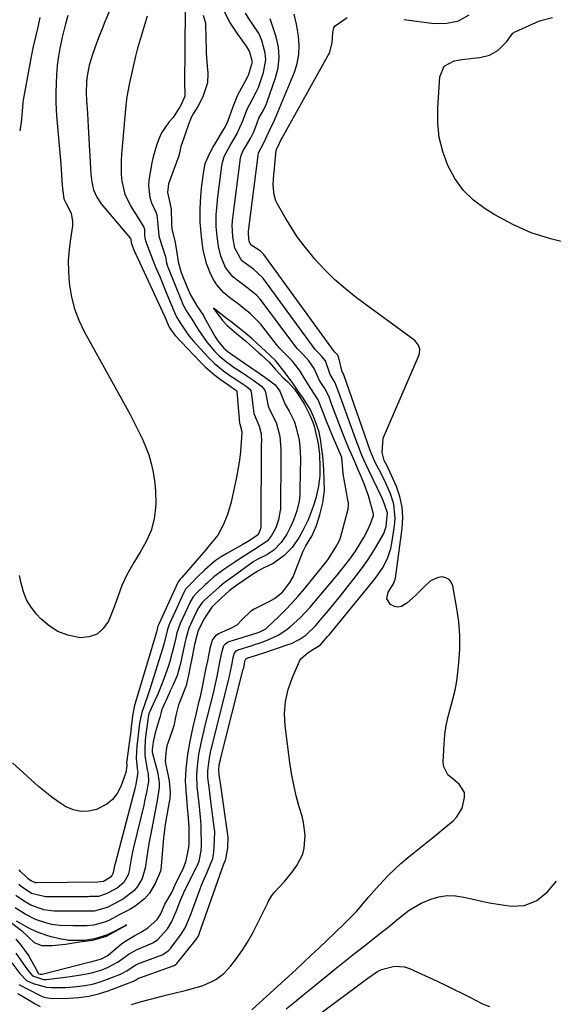
# Model space of a CAD drawing. Units: inches. Extents: x 1841368 to 1846631, y 431670 to 437010.
# Drawn here: x 1845675 to 1845857, y 431875 to 432210 of the extents above; entities that cross this region are included whole.
import ezdxf

# ---------------------------------------------------------------- set-up
doc = ezdxf.new("R2010")
doc.units = ezdxf.units.IN
doc.header["$MEASUREMENT"] = 0
doc.layers.add('7', color=7, linetype='Continuous')
doc.layers.add('8', color=7, linetype='Continuous')

msp = doc.modelspace()

# ---------------------------------------------------------------- linework, layer by layer
at = {"layer": '7', "color": 18}
for points in [[(1845713.02, 432230.54, 1696), (1845704.12, 432209.32, 1696), (1845703.12, 432206.89, 1696), (1845702.15, 432204.46, 1696), (1845701.22, 432202.01, 1696), (1845699.85, 432198.24, 1696), (1845698.75, 432194.56, 1696), (1845698.06, 432190.79, 1696), (1845697.87, 432188.88, 1696), (1845697.76, 432185.05, 1696), (1845697.87, 432182.53, 1696), (1845698.16, 432178.08, 1696), (1845698.42, 432173.64, 1696), (1845699.29, 432157.47, 1696), (1845699.61, 432154.76, 1696), (1845700.26, 432152.11, 1696), (1845701.32, 432149.62, 1696), (1845702.86, 432147.39, 1696), (1845712.8, 432135.66, 1696), (1845712.88, 432135.55, 1696), (1845712.91, 432135.49, 1696), (1845712.94, 432135.43, 1696), (1845713.03, 432134.15, 1696), (1845714.34, 432130.87, 1696), (1845714.61, 432130.27, 1696), (1845723.69, 432110.71, 1696), (1845724.49, 432108.96, 1696), (1845726.03, 432105.44, 1696), (1845726.62, 432104.47, 1696), (1845728.03, 432102.62, 1696), (1845736.71, 432093.52, 1696), (1845738.27, 432091.97, 1696), (1845741.57, 432089.11, 1696), (1845743.32, 432087.79, 1696), (1845746.27, 432085.69, 1696), (1845747.23, 432085.04, 1696), (1845748.9, 432083.94, 1696), (1845749.05, 432083.67, 1696), (1845749.06, 432083.61, 1696), (1845749.97, 432072.81, 1696), (1845750.01, 432072.62, 1696), (1845750.73, 432069.94, 1696), (1845750.72, 432069.73, 1696), (1845750.37, 432064.65, 1696), (1845750.14, 432062.07, 1696), (1845749.84, 432059.5, 1696), (1845749.42, 432056.94, 1696), (1845748.93, 432054.4, 1696), (1845747.56, 432048.09, 1696), (1845747.05, 432045.97, 1696), (1845745.8, 432041.78, 1696), (1845744.43, 432038.1, 1696), (1845742.56, 432034.68, 1696), (1845740.9, 432032.64, 1696), (1845739.18, 432030.65, 1696), (1845738.32, 432029.65, 1696), (1845730.31, 432020.35, 1696), (1845729.74, 432019.71, 1696), (1845729.01, 432018.86, 1696), (1845728.91, 432018.66, 1696), (1845728.89, 432018.61, 1696), (1845722.43, 432004.45, 1696), (1845722.35, 432004.27, 1696), (1845722.18, 432003.71, 1696), (1845721.7, 432001.78, 1696), (1845721.6, 432001.44, 1696), (1845714.49, 431977.89, 1696), (1845714.17, 431976.79, 1696), (1845713.57, 431973.99, 1696), (1845713.08, 431969.54, 1696), (1845712.8, 431966.99, 1696), (1845712.73, 431966.48, 1696), (1845711.56, 431958.12, 1696), (1845711.51, 431957.52, 1696), (1845711.55, 431956.31, 1696), (1845711.22, 431954.01, 1696), (1845709.51, 431949.22, 1696), (1845708.29, 431946.85, 1696), (1845706.75, 431944.78, 1696), (1845704.73, 431943.19, 1696), (1845701.22, 431941.45, 1696), (1845698.55, 431940.83, 1696), (1845695.92, 431940.7, 1696), (1845693.36, 431941.29, 1696), (1845690.84, 431942.37, 1696), (1845688.41, 431943.94, 1696), (1845686.04, 431945.6, 1696), (1845683.76, 431947.39, 1696), (1845681.55, 431949.26, 1696), (1845672.61, 431957.25, 1696)], [(1845672.43, 431889.3, 1692), (1845675.12, 431885.59, 1692), (1845677.43, 431883.3, 1692), (1845679.69, 431882.28, 1692), (1845684.18, 431881.03, 1692), (1845685.89, 431880.86, 1692), (1845690.84, 431880.88, 1692), (1845694.59, 431881.18, 1692), (1845697.26, 431881.54, 1692), (1845699.89, 431882.05, 1692), (1845702.47, 431882.79, 1692), (1845705.01, 431883.68, 1692), (1845709.37, 431885.42, 1692), (1845711.57, 431886.53, 1692), (1845713.78, 431888.05, 1692), (1845714.61, 431888.58, 1692), (1845715.18, 431888.83, 1692), (1845715.37, 431888.91, 1692), (1845723.63, 431892.04, 1692), (1845723.83, 431892.13, 1692), (1845725.68, 431893.32, 1692), (1845726.33, 431893.99, 1692), (1845726.48, 431894.17, 1692), (1845730.06, 431898.97, 1692), (1845731.45, 431901.16, 1692), (1845733.17, 431905.13, 1692), (1845736.46, 431914.12, 1692), (1845737.05, 431915.69, 1692), (1845737.68, 431917.24, 1692), (1845739.02, 431920.31, 1692), (1845740.9, 431924.71, 1692), (1845741.21, 431926.87, 1692), (1845741.47, 431930.87, 1692), (1845741.49, 431933.99, 1692), (1845741.42, 431934.61, 1692), (1845740.18, 431944.12, 1692), (1845739.68, 431948.07, 1692), (1845739.18, 431952.27, 1692), (1845739.15, 431954.52, 1692), (1845739.44, 431957.23, 1692), (1845739.82, 431959.53, 1692), (1845740.33, 431961.95, 1692), (1845740.6, 431963.12, 1692), (1845740.71, 431963.59, 1692), (1845746.19, 431985.29, 1692), (1845746.31, 431985.77, 1692), (1845747.31, 431990.54, 1692), (1845747.83, 431993.13, 1692), (1845748.13, 431994.4, 1692), (1845748.81, 431995.38, 1692), (1845749.21, 431995.62, 1692), (1845749.43, 431995.71, 1692), (1845754.64, 431997.36, 1692), (1845755.03, 431997.48, 1692), (1845756.95, 431998.05, 1692), (1845757.71, 431998.33, 1692), (1845760.19, 431999.3, 1692), (1845763.28, 432000.8, 1692), (1845766.12, 432002.75, 1692), (1845767.16, 432003.58, 1692), (1845770.73, 432006.74, 1692), (1845773.99, 432010.24, 1692), (1845783.16, 432021.13, 1692), (1845785.34, 432023.79, 1692), (1845787.45, 432026.51, 1692), (1845789.45, 432029.31, 1692), (1845791.07, 432031.89, 1692), (1845792.26, 432033.92, 1692), (1845793.55, 432036.34, 1692), (1845794.63, 432038.86, 1692), (1845795.6, 432041.44, 1692), (1845795.59, 432041.94, 1692), (1845794.44, 432046.01, 1692), (1845793.81, 432048.07, 1692), (1845792.36, 432052.14, 1692), (1845791.56, 432054.15, 1692), (1845790.11, 432057.53, 1692), (1845789.3, 432059.4, 1692), (1845788.02, 432062.27, 1692), (1845787.25, 432064.02, 1692), (1845785.79, 432067.55, 1692), (1845785.1, 432069.34, 1692), (1845781.4, 432079.08, 1692), (1845781.03, 432080.09, 1692), (1845780.42, 432081.77, 1692), (1845779.04, 432084.64, 1692), (1845777.22, 432087.3, 1692), (1845775.39, 432091.39, 1692), (1845773.58, 432094.02, 1692), (1845771.77, 432096.03, 1692), (1845769.54, 432098.23, 1692), (1845769.13, 432098.75, 1692), (1845757.46, 432114.39, 1692), (1845756.96, 432115.03, 1692), (1845755.85, 432116.22, 1692), (1845752.86, 432118.65, 1692), (1845750.01, 432120.78, 1692), (1845747.69, 432122.56, 1692), (1845745.2, 432125.72, 1692), (1845743.54, 432129.59, 1692), (1845742.76, 432132.87, 1692), (1845742.32, 432136.43, 1692), (1845742.04, 432139.71, 1692), (1845742.02, 432143.62, 1692), (1845742.43, 432148.43, 1692), (1845742.48, 432148.8, 1692), (1845743.97, 432160.28, 1692), (1845744.16, 432161.51, 1692), (1845744.75, 432163.49, 1692), (1845746.75, 432167.28, 1692), (1845749.04, 432171.11, 1692), (1845751.1, 432175.6, 1692), (1845752.59, 432179.59, 1692), (1845754.41, 432183.03, 1692), (1845755.77, 432185.64, 1692), (1845756.35, 432186.99, 1692), (1845756.87, 432188.36, 1692), (1845758.15, 432192.02, 1692), (1845758.92, 432196.42, 1692), (1845758.73, 432198.63, 1692), (1845757.55, 432202.98, 1692), (1845756.63, 432205.19, 1692), (1845754.28, 432208.75, 1692), (1845753.51, 432209.87, 1692), (1845752.03, 432212.27, 1692)], [(1845731.41, 432213.36, 1692), (1845731.2, 432187.67, 1692), (1845731.2, 432187.34, 1692), (1845731.27, 432185.82, 1692), (1845731.29, 432184, 1692), (1845730.22, 432181.41, 1692), (1845729.59, 432180.34, 1692), (1845727.4, 432176.75, 1692), (1845725.89, 432175.14, 1692), (1845723.37, 432171.58, 1692), (1845722.34, 432169.2, 1692), (1845721.65, 432167.28, 1692), (1845720.54, 432163.37, 1692), (1845720.13, 432161.37, 1692), (1845719.1, 432155.49, 1692), (1845718.93, 432153.49, 1692), (1845719.4, 432149.6, 1692), (1845720.03, 432147.7, 1692), (1845721.42, 432144.54, 1692), (1845721.77, 432143.63, 1692), (1845722.13, 432140.3, 1692), (1845722.49, 432136.48, 1692), (1845722.69, 432135.78, 1692), (1845724.68, 432129.73, 1692), (1845724.75, 432129.51, 1692), (1845724.86, 432128.93, 1692), (1845725.01, 432127.76, 1692), (1845725.31, 432126.57, 1692), (1845725.54, 432125.88, 1692), (1845725.65, 432125.61, 1692), (1845730.38, 432113.79, 1692), (1845730.64, 432113.17, 1692), (1845732.08, 432110.59, 1692), (1845733.66, 432108.22, 1692), (1845735.86, 432104.66, 1692), (1845737.85, 432101.69, 1692), (1845738.94, 432100.27, 1692), (1845741.54, 432097.23, 1692), (1845743.02, 432095.68, 1692), (1845745.51, 432093.65, 1692), (1845747.26, 432092.39, 1692), (1845748.14, 432091.79, 1692), (1845751.82, 432089.34, 1692), (1845752.81, 432088.67, 1692), (1845754.79, 432087.31, 1692), (1845757.42, 432085.43, 1692), (1845758.53, 432084.02, 1692), (1845758.75, 432083.33, 1692), (1845759.66, 432078.6, 1692), (1845760.22, 432077.22, 1692), (1845762.47, 432073.04, 1692), (1845763.7, 432068.35, 1692), (1845764.02, 432063.96, 1692), (1845764.02, 432062.37, 1692), (1845764.01, 432061.73, 1692), (1845764.01, 432061.42, 1692), (1845763.85, 432043.33, 1692), (1845763.84, 432043.08, 1692), (1845763.24, 432039.88, 1692), (1845762.26, 432037.25, 1692), (1845760.86, 432034.57, 1692), (1845759.49, 432032.75, 1692), (1845755.97, 432030.37, 1692), (1845754.08, 432029.29, 1692), (1845749.5, 432026.27, 1692), (1845748.37, 432025.52, 1692), (1845744.97, 432023.3, 1692), (1845741.25, 432020.55, 1692), (1845739.81, 432019.27, 1692), (1845739.1, 432018.62, 1692), (1845738.39, 432017.95, 1692), (1845735.15, 432014.87, 1692), (1845734.12, 432013.71, 1692), (1845733.48, 432012.61, 1692), (1845733.19, 432012.03, 1692), (1845733.05, 432011.74, 1692), (1845729.73, 432004.64, 1692), (1845729.6, 432004.35, 1692), (1845728.61, 432001.55, 1692), (1845728.24, 431999.84, 1692), (1845727.61, 431996.97, 1692), (1845726.34, 431992.21, 1692), (1845725.84, 431990.65, 1692), (1845724.63, 431987.09, 1692), (1845723.85, 431984.91, 1692), (1845722.11, 431980.61, 1692), (1845721.15, 431978.49, 1692), (1845719.38, 431974.75, 1692), (1845719.1, 431974.05, 1692), (1845718.81, 431972.83, 1692), (1845717.95, 431966.1, 1692), (1845717.84, 431965.09, 1692), (1845717.65, 431962.03, 1692), (1845717.71, 431960, 1692), (1845717.82, 431958.99, 1692), (1845718.55, 431954.97, 1692), (1845718.79, 431953.64, 1692), (1845718.95, 431950.87, 1692), (1845718.19, 431946.74, 1692), (1845717.64, 431944.2, 1692), (1845717.34, 431942.94, 1692), (1845714, 431928.99, 1692), (1845713.67, 431927.56, 1692), (1845713.09, 431924.69, 1692), (1845712.4, 431920.6, 1692), (1845711.99, 431919.17, 1692), (1845710.5, 431916.59, 1692), (1845708.25, 431914.65, 1692), (1845704.58, 431912.68, 1692), (1845701.9, 431911.86, 1692), (1845700.46, 431911.78, 1692), (1845699.5, 431911.77, 1692), (1845699.02, 431911.77, 1692), (1845698.53, 431911.76, 1692), (1845683.84, 431911.66, 1692), (1845679.13, 431912.89, 1692), (1845675.58, 431915.24, 1692), (1845674.75, 431915.9, 1692)], [(1845718.55, 432211.26, 1694), (1845717.87, 432208.99, 1694), (1845716.43, 432204.46, 1694), (1845715.15, 432199.89, 1694), (1845714.58, 432197.58, 1694), (1845712.48, 432188.54, 1694), (1845711.57, 432183.79, 1694), (1845711.33, 432181.87, 1694), (1845711.23, 432180.91, 1694), (1845709.79, 432164.28, 1694), (1845709.66, 432161.99, 1694), (1845709.7, 432157.41, 1694), (1845709.87, 432155.12, 1694), (1845710.85, 432150.72, 1694), (1845712.82, 432146.67, 1694), (1845717.06, 432140.07, 1694), (1845717.25, 432139.73, 1694), (1845717.54, 432138.81, 1694), (1845717.59, 432136.55, 1694), (1845717.93, 432134.77, 1694), (1845719.17, 432131.48, 1694), (1845719.73, 432130.02, 1694), (1845721.5, 432125.67, 1694), (1845722.77, 432122.65, 1694), (1845723.6, 432120.68, 1694), (1845725.25, 432116.73, 1694), (1845728.18, 432109.67, 1694), (1845728.25, 432109.49, 1694), (1845728.42, 432109.12, 1694), (1845728.79, 432108.42, 1694), (1845729.74, 432106.93, 1694), (1845731.54, 432104.21, 1694), (1845732.82, 432102.41, 1694), (1845733.51, 432101.56, 1694), (1845734.24, 432100.73, 1694), (1845739.12, 432095.4, 1694), (1845741.45, 432093.08, 1694), (1845744.54, 432090.59, 1694), (1845746.66, 432089.07, 1694), (1845748.82, 432087.63, 1694), (1845752.17, 432085.41, 1694), (1845753.57, 432084.24, 1694), (1845753.77, 432083.88, 1694), (1845753.83, 432083.68, 1694), (1845753.87, 432083.47, 1694), (1845754.77, 432076.09, 1694), (1845756.68, 432071.78, 1694), (1845757.26, 432069.18, 1694), (1845757.38, 432066.5, 1694), (1845757.37, 432065.76, 1694), (1845757.37, 432065.57, 1694), (1845757.24, 432037.83, 1694), (1845757.23, 432037.59, 1694), (1845757, 432036.58, 1694), (1845756.26, 432034.99, 1694), (1845756.22, 432034.93, 1694), (1845756.17, 432034.87, 1694), (1845756.13, 432034.81, 1694), (1845756.09, 432034.75, 1694), (1845756.05, 432034.69, 1694), (1845753.2, 432032.82, 1694), (1845751.06, 432031.58, 1694), (1845745.65, 432028.52, 1694), (1845743.64, 432027.29, 1694), (1845741.7, 432025.95, 1694), (1845738.1, 432022.9, 1694), (1845735.4, 432020.3, 1694), (1845733.31, 432018.19, 1694), (1845731.7, 432016.48, 1694), (1845731.22, 432015.68, 1694), (1845731.05, 432015.34, 1694), (1845730.97, 432015.17, 1694), (1845726.08, 432004.54, 1694), (1845726, 432004.37, 1694), (1845725.4, 432002.67, 1694), (1845724.29, 431997.98, 1694), (1845723.73, 431996.08, 1694), (1845719.36, 431982.32, 1694), (1845718.49, 431979.67, 1694), (1845717.55, 431977.04, 1694), (1845716.64, 431974.4, 1694), (1845715.96, 431971.39, 1694), (1845715.74, 431969.86, 1694), (1845715.29, 431965.8, 1694), (1845715.03, 431962.99, 1694), (1845714.77, 431958.82, 1694), (1845715.12, 431955.31, 1694), (1845715.28, 431953.95, 1694), (1845714.64, 431950.01, 1694), (1845714.27, 431948.49, 1694), (1845707.67, 431923.34, 1694), (1845707.4, 431922.24, 1694), (1845706.97, 431920.02, 1694), (1845706.59, 431919.12, 1694), (1845706.41, 431918.81, 1694), (1845706.36, 431918.73, 1694), (1845706.32, 431918.66, 1694), (1845706.26, 431918.59, 1694), (1845706.21, 431918.52, 1694), (1845703.67, 431916.97, 1694), (1845702.64, 431916.77, 1694), (1845701.73, 431916.75, 1694), (1845680.89, 431916.49, 1694), (1845680.82, 431916.49, 1694), (1845680.6, 431916.5, 1694), (1845679.1, 431917.03, 1694), (1845678.01, 431917.79, 1694), (1845676.92, 431918.81, 1694), (1845675.9, 431919.8, 1694), (1845675.42, 431920.33, 1694), (1845674.95, 431920.86, 1694)], [(1845691.5, 432211.41, 1698), (1845690.72, 432208.62, 1698), (1845689.61, 432204.03, 1698), (1845689.48, 432203.5, 1698), (1845689.23, 432202.44, 1698), (1845688.77, 432200.33, 1698), (1845688.28, 432197.67, 1698), (1845687.82, 432194.47, 1698), (1845687.58, 432191.24, 1698), (1845687.48, 432188.34, 1698), (1845687.42, 432185.27, 1698), (1845687.44, 432182.21, 1698), (1845687.57, 432179.14, 1698), (1845687.77, 432176.08, 1698), (1845689.06, 432160.9, 1698), (1845689.34, 432157.24, 1698), (1845689.56, 432153.57, 1698), (1845690.09, 432149.09, 1698), (1845690.87, 432147.52, 1698), (1845692.6, 432144.25, 1698), (1845693.13, 432141.39, 1698), (1845693.05, 432139.9, 1698), (1845692.34, 432135.54, 1698), (1845691.89, 432131.84, 1698), (1845691.64, 432128.13, 1698), (1845691.7, 432124.41, 1698), (1845691.95, 432120.68, 1698), (1845692.05, 432119.77, 1698), (1845692.76, 432115.66, 1698), (1845693.77, 432111.65, 1698), (1845695.25, 432107.79, 1698), (1845697.05, 432104.02, 1698), (1845712.68, 432075.74, 1698), (1845714.1, 432073.06, 1698), (1845715.47, 432070.35, 1698), (1845716.75, 432067.6, 1698), (1845717.97, 432064.82, 1698), (1845719.02, 432061.99, 1698), (1845719.9, 432059.11, 1698), (1845720.51, 432056.17, 1698), (1845720.96, 432053.18, 1698), (1845721.29, 432049.94, 1698), (1845721.45, 432045.32, 1698), (1845721.27, 432043.03, 1698), (1845720.88, 432040.24, 1698), (1845719.84, 432036.27, 1698), (1845718.16, 432032.53, 1698), (1845716.11, 432028.92, 1698), (1845713.97, 432025.38, 1698), (1845711.52, 432021.28, 1698), (1845709.85, 432017.62, 1698), (1845708.55, 432013.79, 1698), (1845707.17, 432009.99, 1698), (1845705.29, 432005.45, 1698), (1845703.54, 432002.93, 1698), (1845701.43, 432001.04, 1698), (1845698.75, 432000.1, 1698), (1845695.7, 431999.81, 1698), (1845691.45, 432000.67, 1698), (1845688.09, 432001.93, 1698), (1845685.09, 432003.87, 1698), (1845682.31, 432006.28, 1698), (1845680.81, 432007.9, 1698), (1845678.98, 432010.25, 1698), (1845677.44, 432012.75, 1698), (1845676.35, 432015.47, 1698), (1845675.55, 432018.34, 1698), (1845675.05, 432020.98, 1698)], [(1845713.11, 431875.12, 1696), (1845716.14, 431875.99, 1696), (1845719.19, 431876.84, 1696), (1845722.24, 431877.63, 1696), (1845725.31, 431878.39, 1696), (1845727.72, 431878.97, 1696), (1845731.45, 431879.88, 1696), (1845735.17, 431880.84, 1696), (1845737.17, 431881.44, 1696), (1845740.34, 431882.78, 1696), (1845741.86, 431883.61, 1696), (1845744.61, 431885.66, 1696), (1845746.93, 431888.19, 1696), (1845748.88, 431890.77, 1696), (1845750.82, 431893.5, 1696), (1845752.65, 431896.3, 1696), (1845754.32, 431899.2, 1696), (1845755.88, 431902.16, 1696), (1845759.57, 431909.71, 1696), (1845759.82, 431910.21, 1696), (1845760.93, 431912.12, 1696), (1845761.6, 431913, 1696), (1845761.97, 431913.41, 1696), (1845765.27, 431916.92, 1696), (1845767.78, 431919.97, 1696), (1845769.49, 431922.34, 1696), (1845771.46, 431926.19, 1696), (1845771.98, 431928.27, 1696), (1845772.27, 431932.65, 1696), (1845771.75, 431937.01, 1696), (1845771.23, 431939.16, 1696), (1845770.29, 431942.32, 1696), (1845769.28, 431946.06, 1696), (1845768.39, 431949.82, 1696), (1845767.69, 431953.62, 1696), (1845767.1, 431957.44, 1696), (1845765.49, 431969.91, 1696), (1845765.31, 431974.07, 1696), (1845765.56, 431978.17, 1696), (1845766.48, 431982.17, 1696), (1845767.84, 431986.11, 1696), (1845770.36, 431991.81, 1696), (1845770.91, 431992.76, 1696), (1845773.33, 431994.83, 1696), (1845777.47, 431997.37, 1696), (1845779.93, 432000.26, 1696), (1845780.53, 432000.98, 1696), (1845795.39, 432018.97, 1696), (1845796.52, 432020.43, 1696), (1845798.58, 432023.48, 1696), (1845800.28, 432026.74, 1696), (1845801.44, 432030.19, 1696), (1845801.82, 432031.99, 1696), (1845802.74, 432037.85, 1696), (1845802.93, 432040.36, 1696), (1845802.43, 432045.28, 1696), (1845801.31, 432048.8, 1696), (1845799.79, 432052.42, 1696), (1845798.01, 432055.92, 1696), (1845796.14, 432059.38, 1696), (1845794.98, 432062.12, 1696), (1845794.47, 432063.51, 1696), (1845785.46, 432089.22, 1696), (1845785.44, 432089.25, 1696), (1845785.2, 432089.8, 1696), (1845784.94, 432090.25, 1696), (1845783.59, 432095.43, 1696), (1845783.57, 432095.49, 1696), (1845783.53, 432095.61, 1696), (1845783.38, 432095.88, 1696), (1845783.03, 432096.33, 1696), (1845782.58, 432096.76, 1696), (1845782.4, 432096.95, 1696), (1845782.32, 432097.05, 1696), (1845758.24, 432130.19, 1696), (1845758.13, 432130.33, 1696), (1845756.92, 432131.37, 1696), (1845753.96, 432133.31, 1696), (1845753.23, 432134.58, 1696), (1845752.95, 432137.1, 1696), (1845753.01, 432137.93, 1696), (1845753.03, 432138.07, 1696), (1845753.04, 432138.14, 1696), (1845756.3, 432163.89, 1696), (1845756.46, 432164.76, 1696), (1845758.12, 432167.91, 1696), (1845760, 432172.16, 1696), (1845761.9, 432175.87, 1696), (1845768.61, 432192.16, 1696), (1845769.56, 432195.17, 1696), (1845770.17, 432198.22, 1696), (1845770.27, 432201.33, 1696), (1845770.02, 432204.47, 1696), (1845769.36, 432208.51, 1696), (1845768.52, 432211.92, 1696)], [(1845754.15, 431873.29, 1698), (1845769.19, 431887.05, 1698), (1845771.78, 431889.43, 1698), (1845774.36, 431891.82, 1698), (1845776.92, 431894.23, 1698), (1845779.46, 431896.66, 1698), (1845785.73, 431902.67, 1698), (1845786.42, 431903.33, 1698), (1845789.76, 431906.75, 1698), (1845791.02, 431908.2, 1698), (1845793.77, 431911.49, 1698), (1845796.48, 431914.6, 1698), (1845798.85, 431917.21, 1698), (1845800.78, 431919.22, 1698), (1845802.77, 431921.17, 1698), (1845804.86, 431923.02, 1698), (1845807, 431924.81, 1698), (1845808.31, 431925.85, 1698), (1845811.15, 431928.12, 1698), (1845813.97, 431930.4, 1698), (1845816.78, 431932.7, 1698), (1845819.58, 431935.02, 1698), (1845822.67, 431937.59, 1698), (1845823.92, 431938.88, 1698), (1845825.7, 431941.88, 1698), (1845826.59, 431945.47, 1698), (1845826.57, 431947.16, 1698), (1845824.71, 431950.07, 1698), (1845823.33, 431951.21, 1698), (1845820.83, 431953.24, 1698), (1845819.49, 431955.93, 1698), (1845819.31, 431957.52, 1698), (1845819.61, 431963.79, 1698), (1845819.87, 431966.89, 1698), (1845820.3, 431969.96, 1698), (1845820.96, 431972.99, 1698), (1845821.78, 431975.99, 1698), (1845822.62, 431978.99, 1698), (1845823.35, 431982.01, 1698), (1845823.89, 431985.07, 1698), (1845824.32, 431988.16, 1698), (1845824.65, 431991.28, 1698), (1845824.94, 431995.93, 1698), (1845824.96, 432000.58, 1698), (1845824.58, 432005.21, 1698), (1845823.94, 432009.83, 1698), (1845822.52, 432017.52, 1698), (1845822, 432018.71, 1698), (1845821.27, 432019.65, 1698), (1845820.22, 432020.2, 1698), (1845818.96, 432020.5, 1698), (1845817.53, 432020.32, 1698), (1845815.01, 432019.22, 1698), (1845812.64, 432016.9, 1698), (1845809.9, 432014.14, 1698), (1845806.96, 432011.6, 1698), (1845805.11, 432010.49, 1698), (1845803.9, 432010.22, 1698), (1845802.68, 432010.46, 1698), (1845801.34, 432011.12, 1698), (1845800.14, 432013.09, 1698), (1845800.59, 432015.35, 1698), (1845802.36, 432018.18, 1698), (1845803.03, 432020.11, 1698), (1845805.34, 432037.02, 1698), (1845805.53, 432040.68, 1698), (1845805.33, 432044.29, 1698), (1845804.54, 432047.81, 1698), (1845803.35, 432051.28, 1698), (1845800.71, 432057.31, 1698), (1845800.32, 432058.11, 1698), (1845799.2, 432060.16, 1698), (1845798.48, 432062.82, 1698), (1845798.86, 432067.67, 1698), (1845811.07, 432096, 1698), (1845811.27, 432096.67, 1698), (1845811.34, 432098.03, 1698), (1845810.93, 432099.37, 1698), (1845809.61, 432100.96, 1698), (1845789.79, 432115.47, 1698), (1845785.98, 432118.47, 1698), (1845782.33, 432121.64, 1698), (1845778.9, 432125.05, 1698), (1845775.63, 432128.62, 1698), (1845774.3, 432130.17, 1698), (1845771.9, 432133.16, 1698), (1845769.61, 432136.23, 1698), (1845767.5, 432139.42, 1698), (1845765.51, 432142.7, 1698), (1845762.8, 432147.48, 1698), (1845762.32, 432148.45, 1698), (1845761.69, 432150.5, 1698), (1845761.44, 432153.75, 1698), (1845761.55, 432155.94, 1698), (1845762.47, 432165.69, 1698), (1845762.48, 432165.75, 1698), (1845762.52, 432165.98, 1698), (1845763.07, 432167.03, 1698), (1845764.17, 432169.3, 1698), (1845764.38, 432169.66, 1698), (1845780.07, 432197.74, 1698), (1845780.53, 432198.7, 1698), (1845781.45, 432202.12, 1698), (1845781.66, 432205.67, 1698), (1845782.02, 432207.25, 1698), (1845782.49, 432207.89, 1698), (1845786.54, 432210.78, 1698)], [(1845805.86, 432210.05, 1698), (1845816.26, 432208.71, 1698), (1845820.55, 432208.82, 1698), (1845824.55, 432209.69, 1698), (1845828.12, 432211.69, 1698)], [(1845674.8, 431881.9, 1694), (1845681.84, 431878.26, 1694), (1845683.37, 431877.61, 1694), (1845686.07, 431877.14, 1694), (1845691.84, 431877.22, 1694), (1845695.25, 431877.44, 1694), (1845698.61, 431877.9, 1694), (1845701.91, 431878.71, 1694), (1845705.17, 431879.74, 1694), (1845713.89, 431883.04, 1694), (1845714.12, 431883.13, 1694), (1845714.55, 431883.36, 1694), (1845715.22, 431883.8, 1694), (1845715.46, 431883.95, 1694), (1845715.58, 431884, 1694), (1845715.63, 431884.02, 1694), (1845715.69, 431884.05, 1694), (1845727.66, 431888.34, 1694), (1845728.27, 431888.7, 1694), (1845728.54, 431888.96, 1694), (1845728.58, 431889.02, 1694), (1845735.18, 431897.15, 1694), (1845735.66, 431897.85, 1694), (1845736.16, 431898.87, 1694), (1845736.26, 431899.13, 1694), (1845743.9, 431921.06, 1694), (1845744.49, 431922.59, 1694), (1845745.29, 431924.49, 1694), (1845745.97, 431928.34, 1694), (1845746.03, 431932.02, 1694), (1845743.31, 431951.18, 1694), (1845743.24, 431951.67, 1694), (1845743.04, 431953.15, 1694), (1845742.88, 431954.78, 1694), (1845743.07, 431956.61, 1694), (1845743.44, 431958.34, 1694), (1845743.48, 431958.52, 1694), (1845751.24, 431989.1, 1694), (1845751.27, 431989.19, 1694), (1845751.37, 431989.63, 1694), (1845751.54, 431990.44, 1694), (1845751.9, 431992.21, 1694), (1845752.07, 431992.63, 1694), (1845752.41, 431992.87, 1694), (1845755.76, 431993.94, 1694), (1845758.52, 431994.8, 1694), (1845766.22, 431997.39, 1694), (1845767.59, 431997.91, 1694), (1845770.2, 431999.21, 1694), (1845772.63, 432000.86, 1694), (1845775.81, 432003.88, 1694), (1845778.11, 432006.58, 1694), (1845780.2, 432009.07, 1694), (1845782.28, 432011.57, 1694), (1845784.32, 432014.1, 1694), (1845786.35, 432016.64, 1694), (1845789.64, 432020.83, 1694), (1845791.51, 432023.3, 1694), (1845793.3, 432025.81, 1694), (1845794.99, 432028.39, 1694), (1845796.62, 432031.02, 1694), (1845799.05, 432035.26, 1694), (1845799.93, 432037.63, 1694), (1845800.34, 432042.3, 1694), (1845798.89, 432046.51, 1694), (1845798.43, 432047.49, 1694), (1845793.96, 432056.7, 1694), (1845792.3, 432060.28, 1694), (1845791.28, 432062.71, 1694), (1845790.32, 432065.16, 1694), (1845789.86, 432066.39, 1694), (1845783.43, 432084.13, 1694), (1845783.23, 432084.69, 1694), (1845782.52, 432086.52, 1694), (1845780.79, 432089.37, 1694), (1845779.18, 432093.99, 1694), (1845778.02, 432095.52, 1694), (1845776.84, 432096.71, 1694), (1845776.23, 432097.3, 1694), (1845775.97, 432097.59, 1694), (1845775.85, 432097.75, 1694), (1845775.73, 432097.9, 1694), (1845757.85, 432122.28, 1694), (1845754.66, 432125.19, 1694), (1845750.72, 432128.05, 1694), (1845748.32, 432132.3, 1694), (1845747.67, 432136.14, 1694), (1845747.48, 432140.17, 1694), (1845747.68, 432142.81, 1694), (1845747.73, 432143.25, 1694), (1845747.76, 432143.46, 1694), (1845750.14, 432162.08, 1694), (1845750.18, 432162.38, 1694), (1845750.47, 432163.83, 1694), (1845751.23, 432165.49, 1694), (1845751.82, 432166.56, 1694), (1845753.76, 432169.82, 1694), (1845754.78, 432171.94, 1694), (1845755.94, 432174.92, 1694), (1845756.56, 432176.5, 1694), (1845758.11, 432179.24, 1694), (1845758.99, 432181.14, 1694), (1845759.37, 432182.11, 1694), (1845762.25, 432190.23, 1694), (1845763.1, 432193.7, 1694), (1845763.49, 432197.18, 1694), (1845763.19, 432200.67, 1694), (1845762.42, 432204.16, 1694), (1845760.4, 432210.29, 1694)], [(1845673.75, 431897.32, 1688), (1845675.29, 431895.63, 1688), (1845678.05, 431891.71, 1688), (1845678.69, 431890.75, 1688), (1845680.38, 431887.73, 1688), (1845681.44, 431885.71, 1688), (1845681.62, 431885.56, 1688), (1845682.05, 431885.37, 1688), (1845682.74, 431885.36, 1688), (1845698.69, 431889.46, 1688), (1845699.33, 431889.62, 1688), (1845700.59, 431889.93, 1688), (1845702.98, 431890.63, 1688), (1845704.85, 431891.68, 1688), (1845705.28, 431892.01, 1688), (1845709.8, 431895.68, 1688), (1845710.92, 431896.55, 1688), (1845714.25, 431898.59, 1688), (1845716.6, 431899.78, 1688), (1845718.78, 431901.17, 1688), (1845721.95, 431903.97, 1688), (1845723.18, 431905.97, 1688), (1845724.54, 431909.17, 1688), (1845726.89, 431913.17, 1688), (1845727.89, 431915.58, 1688), (1845728.03, 431915.86, 1688), (1845730.5, 431920.79, 1688), (1845730.99, 431921.85, 1688), (1845731.82, 431924.03, 1688), (1845732.69, 431928.48, 1688), (1845732.8, 431930.01, 1688), (1845732.82, 431931.03, 1688), (1845732.77, 431935.4, 1688), (1845732.41, 431939.81, 1688), (1845732.24, 431942.04, 1688), (1845731.86, 431946.72, 1688), (1845731.82, 431947.27, 1688), (1845731.74, 431948.35, 1688), (1845731.6, 431951.08, 1688), (1845731.83, 431955.21, 1688), (1845732.4, 431960.09, 1688), (1845733.17, 431964.63, 1688), (1845734.19, 431969.5, 1688), (1845735.16, 431973.76, 1688), (1845736.25, 431978.23, 1688), (1845736.63, 431979.87, 1688), (1845737.1, 431982.04, 1688), (1845738.04, 431986.67, 1688), (1845738.52, 431989.03, 1688), (1845739.12, 431991.98, 1688), (1845740.08, 431996.71, 1688), (1845740.71, 431999, 1688), (1845741.97, 432000.7, 1688), (1845742.85, 432001.31, 1688), (1845747.17, 432003.15, 1688), (1845749.14, 432004.19, 1688), (1845750.63, 432005.86, 1688), (1845754.05, 432009.06, 1688), (1845754.97, 432009.64, 1688), (1845755.45, 432009.89, 1688), (1845760.06, 432012.13, 1688), (1845761.91, 432013.19, 1688), (1845764.58, 432015.34, 1688), (1845767.13, 432018.58, 1688), (1845768.17, 432020.5, 1688), (1845768.6, 432021.5, 1688), (1845771.55, 432029.09, 1688), (1845772.47, 432031.11, 1688), (1845774.51, 432034.36, 1688), (1845776.2, 432037.96, 1688), (1845777.25, 432041.68, 1688), (1845778.31, 432045.68, 1688), (1845778.85, 432049.85, 1688), (1845778.74, 432053.4, 1688), (1845778.68, 432057, 1688), (1845778.3, 432061.53, 1688), (1845777.98, 432063.98, 1688), (1845777.61, 432066.69, 1688), (1845777.07, 432069.79, 1688), (1845776, 432072.64, 1688), (1845775.13, 432075.02, 1688), (1845774.04, 432077.6, 1688), (1845771.74, 432081.18, 1688), (1845770.18, 432083.39, 1688), (1845767.86, 432086.71, 1688), (1845765.01, 432090.52, 1688), (1845762.14, 432094.12, 1688), (1845758.75, 432097.33, 1688), (1845755.98, 432099.93, 1688), (1845754.23, 432101.54, 1688), (1845752.14, 432103.27, 1688), (1845749.2, 432105.6, 1688), (1845747.07, 432107.27, 1688), (1845744.94, 432108.91, 1688), (1845741.4, 432111.65, 1688), (1845741.11, 432111.9, 1688), (1845741.07, 432111.75, 1688), (1845741.89, 432110.76, 1688), (1845744.17, 432107.7, 1688), (1845745.69, 432105.97, 1688), (1845748.86, 432103.28, 1688), (1845751.96, 432100.77, 1688), (1845753.47, 432099.46, 1688), (1845756.37, 432096.89, 1688), (1845757.29, 432096.07, 1688), (1845760.04, 432093.57, 1688), (1845762.22, 432091.01, 1688), (1845764.82, 432088.22, 1688), (1845766.36, 432086.87, 1688), (1845768.64, 432084.42, 1688), (1845769.93, 432082.51, 1688), (1845771.39, 432080.27, 1688), (1845772.06, 432079.11, 1688), (1845773.93, 432075.57, 1688), (1845774.94, 432073.1, 1688), (1845775.34, 432071.83, 1688), (1845776.32, 432067.87, 1688), (1845776.74, 432065.74, 1688), (1845777.16, 432062.3, 1688), (1845777.32, 432057.74, 1688), (1845777.25, 432054.87, 1688), (1845776.86, 432051.41, 1688), (1845775.91, 432047.31, 1688), (1845775.07, 432044.5, 1688), (1845773.31, 432039.96, 1688), (1845771.54, 432036.32, 1688), (1845770.27, 432034.05, 1688), (1845767.84, 432030.52, 1688), (1845765.04, 432027.7, 1688), (1845761.38, 432025.07, 1688), (1845757.96, 432023.46, 1688), (1845755.69, 432022.25, 1688), (1845751.84, 432019.62, 1688), (1845749, 432017.71, 1688), (1845746.4, 432015.8, 1688), (1845743.85, 432013.43, 1688), (1845740.56, 432010.27, 1688), (1845737.97, 432006.49, 1688), (1845735.92, 432002.26, 1688), (1845734.63, 431997.49, 1688), (1845734.39, 431996.26, 1688), (1845733.5, 431991.63, 1688), (1845733.18, 431990.01, 1688), (1845732.59, 431987.09, 1688), (1845732.05, 431984.56, 1688), (1845731.73, 431983.53, 1688), (1845731.63, 431983.28, 1688), (1845729.68, 431978.33, 1688), (1845729.19, 431976.98, 1688), (1845728.3, 431973.4, 1688), (1845727.53, 431969.89, 1688), (1845727.03, 431968.21, 1688), (1845725.5, 431963.92, 1688), (1845725.23, 431963.08, 1688), (1845724.8, 431960.7, 1688), (1845724.64, 431957.72, 1688), (1845724.93, 431956.08, 1688), (1845725.7, 431952.9, 1688), (1845726.03, 431951.16, 1688), (1845726.33, 431947.2, 1688), (1845726.19, 431945.07, 1688), (1845726.11, 431944.55, 1688), (1845724.91, 431937.64, 1688), (1845724.56, 431935.48, 1688), (1845724.17, 431932.59, 1688), (1845724.1, 431931.86, 1688), (1845723.25, 431922.13, 1688), (1845723, 431920.48, 1688), (1845721.21, 431916.22, 1688), (1845719.28, 431913.01, 1688), (1845717.58, 431911.07, 1688), (1845714.8, 431908.8, 1688), (1845712.58, 431907.45, 1688), (1845708.98, 431905.55, 1688), (1845705.71, 431903.83, 1688), (1845704.04, 431903.14, 1688), (1845700.21, 431902.06, 1688), (1845698.08, 431901.85, 1688), (1845693.24, 431901.84, 1688), (1845688.71, 431901.97, 1688), (1845686.05, 431902.32, 1688), (1845684.36, 431902.73, 1688), (1845680.49, 431904.06, 1688), (1845676.94, 431905.85, 1688), (1845673.57, 431908.02, 1688)], [(1845671.83, 431903.24, 1686), (1845675.72, 431900.26, 1686), (1845678.31, 431897.74, 1686), (1845680.08, 431896.19, 1686), (1845682.54, 431895.12, 1686), (1845686.19, 431895.14, 1686), (1845690.65, 431895.56, 1686), (1845694.75, 431896.25, 1686), (1845697.27, 431896.59, 1686), (1845699.95, 431896.92, 1686), (1845704.63, 431898.33, 1686), (1845706.66, 431899.43, 1686), (1845710.99, 431901.83, 1686), (1845711.47, 431902.16, 1686), (1845710.96, 431901.89, 1686), (1845709.4, 431901.04, 1686), (1845707.3, 431899.92, 1686), (1845704.69, 431898.72, 1686), (1845700.58, 431897.43, 1686), (1845697.21, 431896.91, 1686), (1845695.85, 431896.87, 1686), (1845691.76, 431896.9, 1686), (1845691.38, 431896.94, 1686), (1845688.61, 431897.44, 1686), (1845685.77, 431898.11, 1686), (1845684.37, 431898.55, 1686), (1845680.78, 431899.83, 1686), (1845677.94, 431901.18, 1686), (1845673.97, 431903.47, 1686)], [(1845767.62, 431864.75, 1702), (1845793.6, 431884.02, 1702), (1845796.88, 431886.32, 1702), (1845798.3, 431887.01, 1702), (1845802.72, 431888.18, 1702), (1845806.11, 431887.94, 1702), (1845807.77, 431887.39, 1702), (1845817.27, 431882.99, 1702), (1845820.06, 431881.68, 1702), (1845822.84, 431880.34, 1702), (1845825.6, 431878.96, 1702), (1845828.34, 431877.56, 1702), (1845832.7, 431875.34, 1702), (1845835.06, 431874.44, 1702)], [(1845674.44, 431878.88, 1696), (1845677.72, 431876.87, 1696), (1845680.39, 431875.3, 1696), (1845682.09, 431874.42, 1696)]]:
    msp.add_polyline3d(points, dxfattribs=at)
at = {"layer": '8', "color": 18}
for points in [[(1845673.79, 431892.57, 1690), (1845676.19, 431889.19, 1690), (1845677.75, 431886.94, 1690), (1845679.44, 431884.87, 1690), (1845683.25, 431883.57, 1690), (1845684.08, 431883.61, 1690), (1845690.54, 431884.41, 1690), (1845692.33, 431884.64, 1690), (1845695.9, 431885.16, 1690), (1845697.84, 431885.47, 1690), (1845699.52, 431885.81, 1690), (1845702.81, 431886.77, 1690), (1845705, 431887.65, 1690), (1845708.68, 431889.64, 1690), (1845712.35, 431892.3, 1690), (1845715.04, 431893.81, 1690), (1845719.62, 431895.71, 1690), (1845719.96, 431895.86, 1690), (1845720.63, 431896.19, 1690), (1845722.18, 431897.19, 1690), (1845725.4, 431900.83, 1690), (1845726.74, 431903.06, 1690), (1845728.32, 431906.74, 1690), (1845730.06, 431911.14, 1690), (1845730.83, 431912.87, 1690), (1845731.24, 431913.72, 1690), (1845735.33, 431921.84, 1690), (1845735.52, 431922.22, 1690), (1845736.19, 431923.82, 1690), (1845736.92, 431927.34, 1690), (1845737, 431929.18, 1690), (1845736.92, 431935.21, 1690), (1845736.91, 431935.43, 1690), (1845736.89, 431936.12, 1690), (1845736.63, 431938.86, 1690), (1845736.38, 431941.14, 1690), (1845736.27, 431942.28, 1690), (1845736.15, 431943.43, 1690), (1845735.57, 431949.13, 1690), (1845735.37, 431953.1, 1690), (1845735.62, 431956.16, 1690), (1845736.12, 431960.1, 1690), (1845736.9, 431964.03, 1690), (1845737.67, 431967.53, 1690), (1845737.85, 431968.29, 1690), (1845737.94, 431968.67, 1690), (1845741.15, 431981.48, 1690), (1845741.53, 431983.08, 1690), (1845742.29, 431986.69, 1690), (1845743.15, 431990.93, 1690), (1845743.92, 431994.77, 1690), (1845744.64, 431997.16, 1690), (1845745.12, 431997.76, 1690), (1845745.74, 431998.23, 1690), (1845746.09, 431998.4, 1690), (1845746.45, 431998.54, 1690), (1845756, 432001.5, 1690), (1845756.58, 432001.67, 1690), (1845758.05, 432002.35, 1690), (1845758.87, 432002.91, 1690), (1845759.25, 432003.23, 1690), (1845763.23, 432006.99, 1690), (1845765.54, 432009.26, 1690), (1845767.79, 432011.59, 1690), (1845769.94, 432014, 1690), (1845772.03, 432016.48, 1690), (1845779.68, 432025.91, 1690), (1845780.29, 432026.69, 1690), (1845782.84, 432030.81, 1690), (1845784.02, 432032.89, 1690), (1845784.42, 432034.24, 1690), (1845784.63, 432035.02, 1690), (1845784.72, 432035.34, 1690), (1845784.76, 432035.5, 1690), (1845786.86, 432043.2, 1690), (1845786.94, 432043.55, 1690), (1845787.08, 432044.98, 1690), (1845787.02, 432045.7, 1690), (1845786.97, 432046.06, 1690), (1845785.2, 432055.59, 1690), (1845785.18, 432055.74, 1690), (1845785.08, 432057.2, 1690), (1845784.73, 432061.09, 1690), (1845783.06, 432065.13, 1690), (1845781.89, 432067.75, 1690), (1845781.34, 432069.08, 1690), (1845780.81, 432070.41, 1690), (1845779.38, 432074.04, 1690), (1845778.47, 432076.48, 1690), (1845776.75, 432080.69, 1690), (1845774.2, 432084.62, 1690), (1845772.28, 432087.64, 1690), (1845770.4, 432090.8, 1690), (1845767.9, 432094.04, 1690), (1845765.04, 432096.89, 1690), (1845763.7, 432098.19, 1690), (1845763.08, 432098.88, 1690), (1845762.78, 432099.23, 1690), (1845762.49, 432099.6, 1690), (1845757.09, 432106.55, 1690), (1845753.61, 432110.07, 1690), (1845751.53, 432111.73, 1690), (1845749.44, 432113.37, 1690), (1845746.61, 432115.47, 1690), (1845744.54, 432117.21, 1690), (1845742.23, 432119.81, 1690), (1845741.04, 432121.66, 1690), (1845740.22, 432123.32, 1690), (1845738.7, 432127.1, 1690), (1845737.59, 432131.71, 1690), (1845737.04, 432136.22, 1690), (1845736.76, 432138.73, 1690), (1845736.59, 432141.22, 1690), (1845736.52, 432145.75, 1690), (1845736.75, 432150, 1690), (1845737.01, 432152.58, 1690), (1845737.14, 432153.6, 1690), (1845737.8, 432158.47, 1690), (1845738.26, 432161.11, 1690), (1845739.78, 432164.6, 1690), (1845740.83, 432166.54, 1690), (1845741.38, 432167.48, 1690), (1845744.63, 432172.8, 1690), (1845745.04, 432173.51, 1690), (1845745.75, 432174.97, 1690), (1845746.05, 432175.72, 1690), (1845748.04, 432181.02, 1690), (1845748.25, 432181.59, 1690), (1845749.36, 432184.42, 1690), (1845749.92, 432185.5, 1690), (1845751.9, 432188.97, 1690), (1845753, 432191.12, 1690), (1845754.35, 432195.66, 1690), (1845753.33, 432199.32, 1690), (1845752.32, 432200.97, 1690), (1845749.37, 432205.07, 1690), (1845748.87, 432205.79, 1690), (1845746.69, 432209.19, 1690), (1845744.7, 432212.93, 1690)], [(1845737.58, 432211.58, 1690), (1845738.31, 432208.84, 1690), (1845738.35, 432208.28, 1690), (1845738.57, 432199.69, 1690), (1845738.61, 432198.69, 1690), (1845738.94, 432194.19, 1690), (1845739.13, 432191.81, 1690), (1845739.02, 432188.55, 1690), (1845737.45, 432183.84, 1690), (1845735.71, 432180.56, 1690), (1845733.97, 432177.62, 1690), (1845733.28, 432176.21, 1690), (1845732.98, 432175.48, 1690), (1845732.85, 432175.11, 1690), (1845731.26, 432170.38, 1690), (1845729.96, 432166.95, 1690), (1845729.53, 432164.66, 1690), (1845729.31, 432163.88, 1690), (1845729.26, 432163.73, 1690), (1845725.77, 432154.16, 1690), (1845725.43, 432151.21, 1690), (1845726.27, 432147.76, 1690), (1845726.65, 432145.49, 1690), (1845726.75, 432140.76, 1690), (1845726.95, 432138.74, 1690), (1845727.91, 432134.87, 1690), (1845728.51, 432131.58, 1690), (1845729.08, 432127.71, 1690), (1845730.13, 432124.05, 1690), (1845730.75, 432122.37, 1690), (1845732.57, 432117.87, 1690), (1845732.75, 432117.44, 1690), (1845733.35, 432116.17, 1690), (1845735.44, 432112.66, 1690), (1845737.63, 432109.4, 1690), (1845738.05, 432108.68, 1690), (1845741.56, 432102.37, 1690), (1845742.45, 432100.92, 1690), (1845744.59, 432098.28, 1690), (1845746.08, 432097.05, 1690), (1845746.87, 432096.49, 1690), (1845753.82, 432091.71, 1690), (1845756.61, 432089.78, 1690), (1845759.38, 432087.83, 1690), (1845762.1, 432085.82, 1690), (1845763.62, 432083.69, 1690), (1845765.54, 432079.15, 1690), (1845766.85, 432076.92, 1690), (1845768.66, 432073.21, 1690), (1845769.27, 432071.24, 1690), (1845770.22, 432067.06, 1690), (1845770.51, 432064.91, 1690), (1845770.67, 432060.86, 1690), (1845770.66, 432058.62, 1690), (1845770.64, 432057.72, 1690), (1845770.63, 432057.27, 1690), (1845770.46, 432048.84, 1690), (1845770.45, 432048.42, 1690), (1845770.23, 432046.33, 1690), (1845769.42, 432043.03, 1690), (1845768.29, 432039.82, 1690), (1845767.42, 432037.81, 1690), (1845766, 432035.04, 1690), (1845764.14, 432032.2, 1690), (1845761.59, 432029.62, 1690), (1845759.28, 432028, 1690), (1845756.2, 432026.54, 1690), (1845754.63, 432025.6, 1690), (1845754.03, 432025.18, 1690), (1845745.69, 432019.2, 1690), (1845745.51, 432019.07, 1690), (1845744.58, 432018.44, 1690), (1845743.12, 432017.15, 1690), (1845743.05, 432017.08, 1690), (1845738.11, 432012.72, 1690), (1845737.19, 432011.78, 1690), (1845735.95, 432009.98, 1690), (1845735.12, 432008.32, 1690), (1845733.2, 432004.33, 1690), (1845732.67, 432003.13, 1690), (1845731.61, 431999.49, 1690), (1845731.42, 431998.53, 1690), (1845731.32, 431998.05, 1690), (1845731.22, 431997.57, 1690), (1845729.9, 431991.06, 1690), (1845728.73, 431987.01, 1690), (1845727.21, 431983.55, 1690), (1845726.38, 431981.77, 1690), (1845725.97, 431980.88, 1690), (1845723.59, 431975.67, 1690), (1845723.52, 431975.52, 1690), (1845723.11, 431974.1, 1690), (1845722.81, 431972.71, 1690), (1845722.59, 431971.98, 1690), (1845721.23, 431967.48, 1690), (1845720.53, 431964.41, 1690), (1845720.18, 431961.69, 1690), (1845720.24, 431961.05, 1690), (1845720.29, 431960.74, 1690), (1845720.36, 431960.43, 1690), (1845722, 431954.23, 1690), (1845722.62, 431950.57, 1690), (1845722.64, 431948.91, 1690), (1845721.94, 431944.49, 1690), (1845721.25, 431940.89, 1690), (1845720.89, 431939.1, 1690), (1845719.93, 431934.41, 1690), (1845719.07, 431929.86, 1690), (1845718.7, 431927.57, 1690), (1845718.37, 431925.28, 1690), (1845717.87, 431921.48, 1690), (1845716.76, 431917.97, 1690), (1845715.17, 431915.2, 1690), (1845714, 431913.75, 1690), (1845710.44, 431911.06, 1690), (1845707.51, 431909.5, 1690), (1845704.85, 431908.12, 1690), (1845700.4, 431906.87, 1690), (1845698.46, 431906.8, 1690), (1845696.9, 431906.79, 1690), (1845696.12, 431906.79, 1690), (1845695.34, 431906.79, 1690), (1845686.8, 431906.81, 1690), (1845683.34, 431907.24, 1690), (1845678.92, 431908.89, 1690), (1845676.41, 431910.32, 1690), (1845673.83, 431912.18, 1690)], [(1845681.99, 432210.83, 1700), (1845681.24, 432207.51, 1700), (1845680.44, 432204.2, 1700), (1845679.68, 432200.89, 1700), (1845679.02, 432197.56, 1700), (1845676.3, 432182.71, 1700), (1845676.15, 432181.76, 1700), (1845675.91, 432178.87, 1700), (1845675.55, 432175.03, 1700), (1845675.09, 432172.25, 1700)], [(1845862.63, 432133.85, 1700), (1845855.87, 432135.47, 1700), (1845849.29, 432137.56, 1700), (1845842.98, 432140.37, 1700), (1845836.86, 432143.67, 1700), (1845833.62, 432145.65, 1700), (1845829.63, 432148.65, 1700), (1845826.09, 432152.04, 1700), (1845823.23, 432156.02, 1700), (1845820.84, 432160.4, 1700), (1845819.17, 432165.16, 1700), (1845817.97, 432170, 1700), (1845817.46, 432174.96, 1700), (1845817.42, 432180.01, 1700), (1845818.1, 432190.64, 1700), (1845819.6, 432194.2, 1700), (1845822.99, 432196.04, 1700), (1845825.7, 432196.46, 1700), (1845829.5, 432196.95, 1700), (1845831.82, 432197.18, 1700), (1845835.04, 432197.95, 1700), (1845837.91, 432199.6, 1700), (1845840.92, 432202.59, 1700), (1845843.03, 432205.41, 1700), (1845843.8, 432205.87, 1700), (1845852.14, 432209.6, 1700), (1845856.5, 432210.83, 1700)], [(1845765.82, 431873.64, 1700), (1845768.63, 431875.91, 1700), (1845771.44, 431878.19, 1700), (1845774.24, 431880.47, 1700), (1845782.27, 431886.99, 1700), (1845785.66, 431889.71, 1700), (1845789.09, 431892.39, 1700), (1845792.52, 431895.06, 1700), (1845795.93, 431897.75, 1700), (1845798.58, 431899.87, 1700), (1845800.42, 431901.33, 1700), (1845804.06, 431904.29, 1700), (1845807.74, 431907.17, 1700), (1845811.74, 431909.51, 1700), (1845815.03, 431910.9, 1700), (1845817.81, 431911.69, 1700), (1845820.62, 431912.14, 1700), (1845823.46, 431912.06, 1700), (1845826.32, 431911.64, 1700), (1845828.89, 431911.02, 1700), (1845831.9, 431910.33, 1700), (1845834.93, 431909.71, 1700), (1845837.98, 431909.19, 1700), (1845842.44, 431908.54, 1700), (1845846.99, 431908.74, 1700), (1845851.19, 431910.51, 1700), (1845854.86, 431913.46, 1700), (1845857.88, 431917.08, 1700)]]:
    msp.add_polyline3d(points, dxfattribs=at)

doc.saveas('drawing.dxf')
